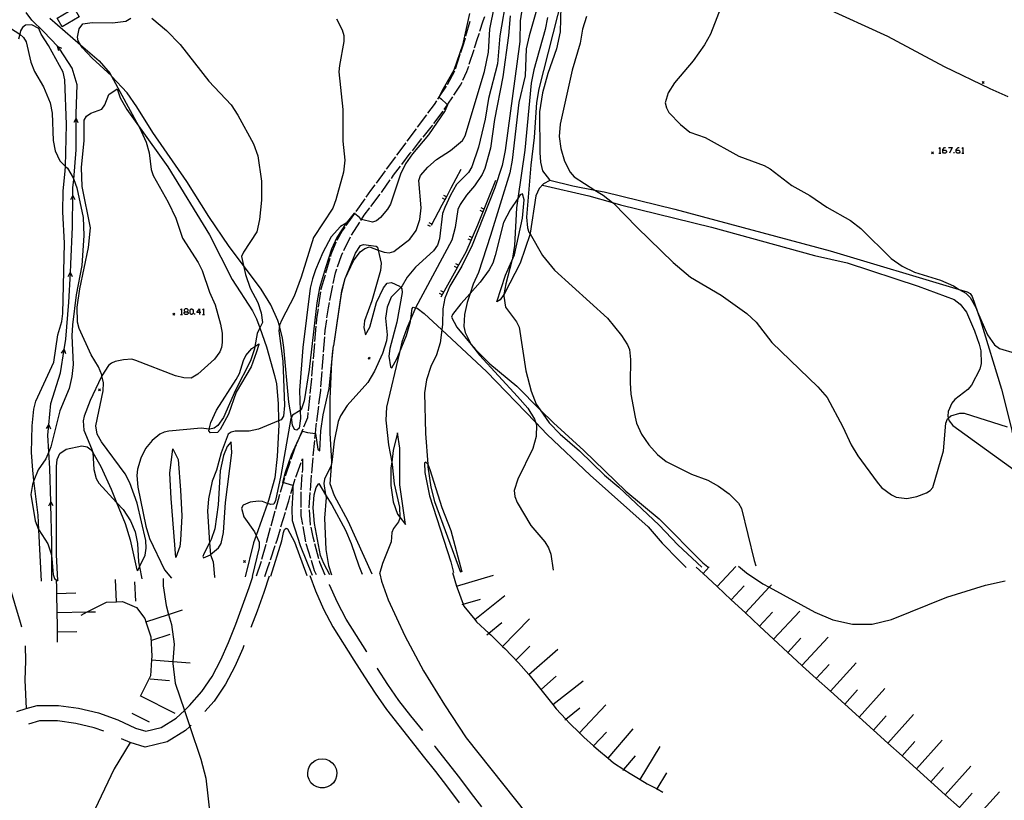
# Model space of a CAD drawing. Units: inches. Extents: x 667293 to 671017, y 4163591 to 4165977.
# Drawn here: x 667558 to 667813, y 4165386 to 4165589 of the extents above; entities that cross this region are included whole.
import ezdxf

# ---------------------------------------------------------------- set-up
doc = ezdxf.new("R2010")
doc.units = ezdxf.units.IN
doc.header["$MEASUREMENT"] = 0
doc.layers.add('Cartografia', color=7, linetype='Continuous')

# ---------------------------------------------------------------- blocks, each defined once
blk = doc.blocks.new('7')
at = {"layer": 'Cartografia', "color": 7, "linetype": 'Continuous'}
blk.add_lwpolyline([(667743.95, 4165446.97), (667745.98, 4165445.29), (667750.25, 4165442.42), (667751.89, 4165441.52), (667763.76, 4165435.05), (667768.42, 4165433.12), (667773.52, 4165431.96), (667778.59, 4165431.99), (667783.58, 4165433.22), (667797.95, 4165439.01), (667807.94, 4165442.06), (667813.11, 4165443.16)], dxfattribs=at)
blk = doc.blocks.new('69')
at = {"layer": 'Cartografia', "color": 7, "linetype": 'Continuous'}
for points in [[(667600.49, 4165512.94), (667600.96, 4165512.94), (667601.24, 4165513.22), (667601.24, 4165513.45), (667600.96, 4165513.73), (667600.49, 4165513.73), (667600.22, 4165513.45), (667600.22, 4165513.22), (667600.49, 4165512.94)], [(667600.49, 4165512.2), (667600.22, 4165512.48), (667600.22, 4165512.71), (667600.49, 4165512.94)]]:
    blk.add_lwpolyline(points, dxfattribs=at)
blk = doc.blocks.new('70')
at = {"layer": 'Cartografia', "color": 7, "linetype": 'Continuous'}
for points in [[(667604.21, 4165512.71), (667603.47, 4165512.71), (667604.21, 4165513.73), (667604.21, 4165512.71)], [(667604.21, 4165512.71), (667604.21, 4165512.2)], [(667604.49, 4165512.71), (667604.21, 4165512.71)]]:
    blk.add_lwpolyline(points, dxfattribs=at)
blk = doc.blocks.new('72')
at = {"layer": 'Cartografia', "color": 7, "linetype": 'Continuous'}
for points in [[(667796.89, 4165554.79), (667796.89, 4165555.02), (667797.35, 4165555.53), (667797.63, 4165555.53)], [(667796.89, 4165554.79), (667797.63, 4165554.79), (667797.86, 4165554.51), (667797.86, 4165554.28), (667797.63, 4165554.04), (667797.12, 4165554.04), (667796.89, 4165554.28), (667796.89, 4165554.79)]]:
    blk.add_lwpolyline(points, dxfattribs=at)
blk = doc.blocks.new('73')
at = {"layer": 'Cartografia', "color": 7, "linetype": 'Continuous'}
for points in [[(667800.37, 4165554.79), (667800.37, 4165555.02), (667800.88, 4165555.53), (667801.12, 4165555.53)], [(667800.37, 4165554.79), (667801.12, 4165554.79), (667801.35, 4165554.51), (667801.35, 4165554.28), (667801.12, 4165554.04), (667800.61, 4165554.04), (667800.37, 4165554.28), (667800.37, 4165554.79)]]:
    blk.add_lwpolyline(points, dxfattribs=at)

msp = doc.modelspace()

# ---------------------------------------------------------------- linework, layer by layer
at = {"layer": 'Cartografia', "color": 7, "linetype": 'Continuous'}
for points in [[(667813.89, 4165568.69), (667809.16, 4165570.73), (667797.36, 4165576.4), (667782.68, 4165584.31), (667765.99, 4165591.91), (667750.7, 4165600.16), (667739.72, 4165605.34), (667739.12, 4165605.6), (667726.59, 4165610.99), (667718.66, 4165614.9), (667718.65, 4165614.9)], [(667683.82, 4165595.09), (667682.04, 4165584.44), (667681.41, 4165577.18), (667679.14, 4165568.18), (667678.23, 4165562.84), (667676.48, 4165555.63), (667674.8, 4165550.47), (667673.96, 4165549.03), (667670.83, 4165545.95), (667669.21, 4165543.2), (667667.75, 4165539.93), (667667.17, 4165538.37), (667666.39, 4165531.87), (667665.84, 4165530.2), (667664.88, 4165528.77), (667660.14, 4165524.47), (667658.02, 4165521.95), (667656.75, 4165519.63), (667656.37, 4165519.25), (667653.83, 4165516.74), (667652.84, 4165514.12), (667652.39, 4165511.25), (667652.87, 4165506.92), (667652.7, 4165505.38), (667651.65, 4165502.14), (667649.57, 4165497.53), (667647.79, 4165494.58), (667642.49, 4165488.63), (667640.77, 4165485.97), (667640.13, 4165484.48), (667639.07, 4165479.4), (667638.57, 4165474.61), (667638.45, 4165473.98), (667638.27, 4165473.13), (667636.58, 4165469.52), (667636.4, 4165468.47), (667636.88, 4165465.49), (667636.98, 4165464.83), (667636.6, 4165459.43), (667636.97, 4165451.35), (667637.59, 4165447.21), (667638.37, 4165444.73)], [(667692.94, 4165596.06), (667689.68, 4165584.49), (667688.89, 4165581.08), (667688.58, 4165574.05), (667687, 4165567.2), (667685.22, 4165552.19), (667684.61, 4165548.96), (667679.62, 4165532.74), (667676.53, 4165523.14), (667675.11, 4165520.08), (667674.31, 4165517.65), (667673.55, 4165515.34), (667672.88, 4165512.26), (667672.75, 4165509.12), (667673.07, 4165507.54), (667674.52, 4165504.62), (667674.62, 4165504.49), (667676.75, 4165501.65), (667686.65, 4165490.97), (667689.27, 4165487.94), (667691.06, 4165485.06), (667691.31, 4165484.29), (667691.51, 4165483.63), (667691.49, 4165480.62), (667690.63, 4165477.46), (667686.7, 4165469.58), (667685.77, 4165466.58), (667685.96, 4165465.04), (667686.51, 4165463.53), (667690.12, 4165457.53), (667693.71, 4165453.29), (667694.64, 4165451.73), (667695.31, 4165450.11), (667695.87, 4165445.94)], [(667698.18, 4165594.57), (667692.17, 4165570.73), (667691.56, 4165567.16), (667690.97, 4165558.1), (667690.1, 4165550.97), (667688.99, 4165537.48), (667689.2, 4165534.73), (667689.6, 4165533.61), (667689.87, 4165533.15), (667693.15, 4165527.54), (667696.23, 4165523.76), (667709.93, 4165511.32), (667713.62, 4165506.79), (667715.18, 4165504.38), (667715.66, 4165503.15), (667715.95, 4165500.53), (667715.84, 4165494.52), (667716.01, 4165491.55), (667717.14, 4165485.6), (667717.48, 4165484.09), (667718.8, 4165481.21), (667720.7, 4165478.43), (667722.94, 4165475.97), (667725.19, 4165474.13), (667731.77, 4165470.88), (667735.96, 4165469.31), (667738.74, 4165467.77), (667741.5, 4165465.72), (667743.93, 4165463.32), (667744.69, 4165461.96), (667747.98, 4165448.47), (667748.43, 4165447.06)], [(667572.95, 4165589.4), (667568.55, 4165586.8), (667567.23, 4165589.04), (667571.63, 4165591.64), (667572.95, 4165589.4)], [(667633.51, 4165444.62), (667630.37, 4165452.23), (667628.32, 4165458.79), (667628.17, 4165461.82), (667628.47, 4165466.17), (667628.42, 4165467.82), (667628.41, 4165467.95), (667626.61, 4165468.43), (667625.84, 4165468.68), (667625.74, 4165468.71), (667626.49, 4165471.34), (667628.01, 4165475.88), (667629.41, 4165478.89), (667630.84, 4165481.98), (667632.19, 4165481.66), (667633.55, 4165481.5), (667634.23, 4165481.38), (667634.24, 4165481.37), (667634.85, 4165477.31), (667635.39, 4165476.9), (667635.66, 4165482.12), (667636.24, 4165486.26), (667637.81, 4165493.06), (667638.52, 4165499.9), (667638.95, 4165504.13), (667638.96, 4165504.14), (667641.05, 4165518.34), (667641.96, 4165521.56), (667641.96, 4165521.57), (667644.07, 4165526.1), (667645.87, 4165528.5), (667647, 4165529.35), (667648.27, 4165529.73), (667650.49, 4165528.93), (667652.07, 4165528.36), (667653.35, 4165528.21), (667654.58, 4165528.59), (667658.74, 4165531.76), (667660.36, 4165534.01), (667661.27, 4165536.89), (667661.67, 4165539.84), (667661.06, 4165546.95), (667661.45, 4165548.25), (667663.38, 4165550.44), (667665.66, 4165552.38), (667669.24, 4165554.72), (667672.4, 4165557.31), (667673.05, 4165558.5), (667678.1, 4165575.21), (667679.07, 4165580.26), (667679.45, 4165586.19), (667680.69, 4165592.17)], [(667687.8, 4165591.68), (667687.28, 4165588.36), (667687.24, 4165583.01), (667683.42, 4165554.74), (667682.66, 4165550.85), (667680.73, 4165545.06), (667674.83, 4165530.16), (667672.2, 4165524.75), (667669.08, 4165519.6), (667667.8, 4165516.49), (667667.28, 4165513.69), (667667.18, 4165509.69), (667667, 4165508.28), (667666.55, 4165504.88), (667665.64, 4165501.79), (667664.18, 4165498.75), (667663.04, 4165495.27), (667662.49, 4165491.89), (667662.79, 4165481.4), (667663.34, 4165473.43), (667663.38, 4165472.73), (667664.16, 4165467.52), (667665.09, 4165463.78), (667671.88, 4165445.44)], [(667697.86, 4165592.03), (667697.66, 4165585.52), (667696.75, 4165581.1), (667694.48, 4165574.69), (667693.13, 4165569.7), (667692.35, 4165564.76), (667692.38, 4165554.19), (667692.6, 4165551.74), (667693.13, 4165549.45), (667694.96, 4165547.17), (667695, 4165547.07), (667695.04, 4165546.92), (667693.33, 4165546.06), (667692.24, 4165544.89), (667691.39, 4165543), (667689.92, 4165533.31), (667689.87, 4165533.15), (667687.33, 4165525.55), (667683.26, 4165517.65), (667683.11, 4165517.44), (667682.13, 4165516.07), (667681.31, 4165515.54), (667683.5, 4165522.45), (667685.14, 4165526.12), (667685.84, 4165527.72), (667687.95, 4165537.17), (667688.35, 4165541.98), (667687.96, 4165543.53), (667687.36, 4165543.21), (667686.73, 4165542.3), (667684.7, 4165539.36), (667682.98, 4165536.09), (667680.82, 4165527.54), (667680.22, 4165525.56), (667679.32, 4165523.81), (667676.93, 4165520.59), (667674.31, 4165517.65), (667671.95, 4165515), (667669.8, 4165512.2), (667669.53, 4165511.52), (667670.87, 4165508.96), (667674.62, 4165504.49), (667675.75, 4165503.14), (667679.46, 4165499.48), (667686.42, 4165493.63), (667692.51, 4165487.54), (667695.92, 4165484.12), (667703.79, 4165477.02), (667714.69, 4165466.48), (667723.32, 4165459.27), (667734.71, 4165447.9), (667735.97, 4165446.79)], [(667739.94, 4165593.37), (667736.69, 4165584.89), (667735.11, 4165582.09), (667732.18, 4165577.98), (667727.31, 4165572.28), (667725.71, 4165569.66), (667724.95, 4165567.06), (667725.22, 4165565.8), (667725.87, 4165564.58), (667728.88, 4165561.45), (667731.33, 4165559.49), (667735.31, 4165558.12), (667744.02, 4165553.23), (667750.57, 4165550.88), (667752.16, 4165549.99), (667757.75, 4165545.7), (667762.42, 4165543.08), (667766.86, 4165540.09), (667772.99, 4165536.56), (667775.62, 4165534.5), (667783.55, 4165526.74), (667786.33, 4165524.73), (667789.55, 4165523.24), (667796.28, 4165521.13), (667799.64, 4165519.69), (667801.19, 4165518.74), (667802.84, 4165517.73), (667803.97, 4165516.62), (667805.43, 4165514.07), (667805.92, 4165512.93), (667808.47, 4165506.92), (667810.31, 4165504.35), (667811.61, 4165503.45), (667815.7, 4165502.18)], [(667551.74, 4165588.59), (667557.55, 4165584.91), (667557.56, 4165584.91), (667558.51, 4165584), (667559.2, 4165582.86), (667560.4, 4165577.64), (667561.42, 4165575.18), (667563.68, 4165571.2), (667565.43, 4165567.08), (667565.99, 4165564.4), (667566.23, 4165557.36), (667566.74, 4165554.68), (667567.92, 4165552.07), (667569.41, 4165550.61), (667569.9, 4165550.12), (667571.38, 4165547.66), (667571.54, 4165547.25), (667572.4, 4165545.04), (667574.04, 4165537.38), (667574.19, 4165532.72), (667573.67, 4165524.9), (667572.19, 4165517.33), (667571.22, 4165509.57), (667571.06, 4165506.74), (667571.4, 4165499.26), (667571.1, 4165496.2), (667570.35, 4165493.09), (667567.98, 4165487.3), (667565.64, 4165477.91), (667565.09, 4165476.63), (667564.31, 4165474.8), (667562.32, 4165471.96), (667561.25, 4165469.2), (667560.84, 4165468.16), (667560.39, 4165465.59), (667561.53, 4165458.71), (667562.46, 4165456.53), (667562.54, 4165456.41), (667564.86, 4165452.83), (667565.74, 4165450.16), (667565.86, 4165448.95), (667566.25, 4165444.82), (667566.58, 4165443.8), (667567.27, 4165443.29), (667567.44, 4165443.25), (667567.55, 4165443.23)], [(667565.85, 4165443.19), (667565.85, 4165443.58), (667565.86, 4165448.95), (667565.86, 4165453.26), (667565.64, 4165462.92), (667565.62, 4165463.66), (667565.33, 4165472.34), (667565.09, 4165476.63), (667564.85, 4165480.94), (667565.1, 4165483.63), (667565.59, 4165489.14), (667568.1, 4165497.07), (667569.07, 4165503.13), (667569.5, 4165505.81), (667570.27, 4165515.39), (667570.68, 4165523.07), (667570.79, 4165525.25), (667571.25, 4165534.96), (667571.34, 4165543.05), (667571.36, 4165545.02), (667571.54, 4165547.25), (667572.16, 4165554.89), (667572.17, 4165563.01), (667572.17, 4165564.23), (667572.41, 4165571.79), (667571.16, 4165576.07), (667567.99, 4165581.03), (667567.4, 4165581.66), (667563.74, 4165585.55), (667560.71, 4165588.55), (667559.21, 4165590.48)], [(667565.35, 4165589), (667573.33, 4165582.15), (667578.14, 4165578.01), (667581.01, 4165574.73), (667581.39, 4165574.03), (667588.32, 4165561.15), (667589.05, 4165559.78), (667590.38, 4165556.88), (667591.13, 4165554.1), (667591.67, 4165549.8), (667592.14, 4165548.3), (667596.04, 4165541.35), (667598.05, 4165537.18), (667599.73, 4165532.04), (667603.83, 4165525.72), (667604.89, 4165523.67), (667606.8, 4165517.99), (667608.25, 4165514.75), (667609.62, 4165509.76), (667610.05, 4165507.35)], [(667642.85, 4165536.31), (667642.18, 4165535.91), (667640.75, 4165535.06), (667638.27, 4165532.38), (667636.12, 4165528.28), (667634.24, 4165523.85), (667633.43, 4165521.48), (667632.89, 4165519.05), (667630.96, 4165503.68), (667630.13, 4165492.5), (667630.27, 4165487.34), (667630.32, 4165485.31), (667629.97, 4165482.81), (667629.4, 4165482.29), (667628.77, 4165482.44), (667628.32, 4165483.54), (667628, 4165485.54), (667627.35, 4165489.52), (667626.02, 4165503.67), (667625.72, 4165506.11), (667624.9, 4165509.26), (667624.52, 4165510.68), (667622.68, 4165514.75), (667620.14, 4165518.83), (667615.58, 4165524.92), (667611.9, 4165529.84), (667606.55, 4165537.64), (667600.91, 4165546.72), (667592.07, 4165559.42), (667587.94, 4165566.08), (667585.38, 4165569.72), (667581.39, 4165574.03), (667581.34, 4165574.08), (667576.33, 4165578.7), (667573.83, 4165581.36), (667573.33, 4165582.15), (667572.69, 4165583.14), (667572.5, 4165584.15), (667572.93, 4165586.24), (667573.9, 4165587.56), (667576.38, 4165587.9), (667581.64, 4165587.79), (667585.05, 4165588.29), (667586.39, 4165589.04)], [(667591.78, 4165589.04), (667595.64, 4165585.81), (667599.12, 4165582.23), (667606.56, 4165572.71), (667612.35, 4165566.6), (667614.13, 4165563.92), (667618.2, 4165556.43), (667619.32, 4165553.36), (667620.25, 4165546.78), (667620.26, 4165541.88), (667619.76, 4165536.82), (667619.02, 4165533.63), (667615.6, 4165528.35), (667615.08, 4165527.3), (667615.58, 4165524.92), (667616.06, 4165522.64), (667617.3, 4165519.06), (667619.27, 4165515.36), (667620.16, 4165512.7), (667620.49, 4165510.2), (667619.83, 4165508.76), (667619.16, 4165507.32), (667618.53, 4165503.97), (667618.41, 4165503.34), (667617.41, 4165500.21), (667613.47, 4165492.59), (667610.37, 4165485.55), (667608.95, 4165483.47), (667607.99, 4165482.74), (667606.89, 4165482.5), (667606.69, 4165482.52), (667604.6, 4165482.75), (667596.22, 4165482.02), (667595.03, 4165481.75), (667593.91, 4165481.25)], [(667674.15, 4165590.29), (667672.37, 4165582.08), (667670.1, 4165575.53), (667667.03, 4165570.12), (667666.64, 4165569.32), (667666.35, 4165568.7), (667666.28, 4165568.56), (667666.89, 4165568.01), (667668.19, 4165566.84), (667668.49, 4165566.55), (667668.5, 4165566.54), (667667.89, 4165565.07), (667663.53, 4165558.81), (667659.38, 4165553.88), (667657.57, 4165551.31), (667656.25, 4165548.57), (667653.66, 4165540.79), (667652.96, 4165539.51), (667651.1, 4165537.4), (667650.09, 4165536.55), (667649.03, 4165536.13), (667646.16, 4165536.84), (667646.12, 4165536.85), (667645.64, 4165537.33), (667644.36, 4165538.43), (667644.27, 4165538.5), (667642.19, 4165535.93), (667642.18, 4165535.91), (667639.77, 4165532.19), (667638.37, 4165529.18), (667636.84, 4165524.35), (667635.3, 4165519.11), (667634.58, 4165515.26), (667632.64, 4165497.99), (667631.35, 4165489.84), (667630.56, 4165487.52), (667630.27, 4165487.34), (667628.3, 4165486.14), (667628, 4165485.54), (667627.84, 4165485.24), (667625.29, 4165470.47), (667623.86, 4165463.99), (667623.41, 4165463.08), (667622.66, 4165462.99)], [(667639.73, 4165588.84), (667641.16, 4165586.05), (667641.58, 4165584.52), (667641.61, 4165582.96), (667640.46, 4165576.75), (667640.31, 4165575.14), (667641.31, 4165565.33), (667641.33, 4165557.16), (667641.85, 4165552.23), (667641.47, 4165549.16), (667639.49, 4165541.91), (667638.78, 4165539.81), (667633.74, 4165532.2), (667630.52, 4165521.91), (667628.74, 4165517.01), (667625.51, 4165510.89)], [(667684.73, 4165589.61), (667684.28, 4165584.56), (667682.83, 4165573.83), (667680.66, 4165562.79), (667679.62, 4165555.35), (667678.14, 4165550.11), (667677.45, 4165548.5), (667675.47, 4165545.54), (667673.36, 4165543.19), (667671.78, 4165540.76), (667671.14, 4165539.46), (667670.44, 4165534.74), (667669.58, 4165531.5), (667660.22, 4165513.95), (667659.98, 4165513.5), (667658.95, 4165511.11), (667657.89, 4165508.68), (667656.66, 4165505.1), (667656.03, 4165502.4), (667652.7, 4165488.18), (667652.48, 4165484.84), (667653.16, 4165478.41), (667654, 4165474), (667654.12, 4165473.35), (667654.63, 4165468.38), (667656, 4165462.27), (667656.11, 4165459.71), (667656.12, 4165459.48), (667655.77, 4165458.53), (667654.43, 4165456.78), (667654.04, 4165455.71), (667653.85, 4165453.3), (667651.58, 4165447.69), (667650.8, 4165444.99)], [(667676.89, 4165585.67), (667677.74, 4165588.32), (667678.16, 4165589.46)], [(667694.38, 4165589.21), (667693.77, 4165586.07), (667690.84, 4165575.67), (667690.14, 4165572.19), (667688.51, 4165554.85), (667686.73, 4165542.3), (667686.39, 4165539.91), (667685.88, 4165530.11), (667685.32, 4165526.84), (667685.14, 4165526.12), (667683.56, 4165520.15), (667683.11, 4165517.44), (667683.04, 4165517.02), (667683.51, 4165514.13), (667686.39, 4165510.36), (667687.07, 4165508.98), (667688.82, 4165497.64), (667690.15, 4165492.36), (667691.5, 4165488.99), (667692.51, 4165487.54), (667694.84, 4165484.17), (667697.71, 4165481.25), (667702.72, 4165476.91), (667709.16, 4165470.57), (667712.93, 4165467.44), (667723.37, 4165457.59), (667728.22, 4165452.49), (667734.46, 4165446.76)], [(667704.51, 4165589.46), (667703.45, 4165586.17), (667702.91, 4165582.58), (667700.81, 4165575.56), (667697.7, 4165561.59), (667697.43, 4165558.38), (667697.82, 4165555.23), (667698.84, 4165552.01), (667700.3, 4165549.11), (667701.28, 4165547.87), (667706.65, 4165544.49), (667708.81, 4165543.12), (667711.24, 4165541.26), (667711.51, 4165541.05), (667717.62, 4165534.77), (667727.01, 4165525.74), (667731.46, 4165521.92), (667739.4, 4165517.27), (667746.1, 4165512.5), (667748.53, 4165510.27), (667752.57, 4165504.99), (667764.53, 4165493.52), (667766.94, 4165490.71), (667771, 4165483.11), (667773.13, 4165478.44), (667774.84, 4165475.57), (667779.9, 4165468.74), (667781.04, 4165467.43), (667783.58, 4165465.51), (667784.81, 4165464.9), (667787.56, 4165464.5), (667790.2, 4165465.07), (667792.64, 4165466.01), (667793.62, 4165466.59), (667794.31, 4165467.4), (667797.05, 4165476.89), (667797.71, 4165484.09), (667798.15, 4165485.16), (667798.33, 4165485.32), (667799.01, 4165485.94), (667801.34, 4165486.63), (667802.49, 4165486.64), (667813.6, 4165483.14)], [(667563.21, 4165443.13), (667562.54, 4165456.41), (667562.34, 4165460.25), (667561.25, 4165469.2), (667560.92, 4165471.85), (667560.62, 4165476.5), (667560.77, 4165483.41), (667561.22, 4165487.72), (667561.72, 4165489.81), (667566.37, 4165499.89), (667567.45, 4165506.94), (667568.43, 4165510.45), (667568.74, 4165512.49), (667569.18, 4165530.74), (667568.77, 4165538.82), (667568.85, 4165544.2), (667569.37, 4165549.44), (667569.41, 4165550.61), (667569.7, 4165561.48), (667569.25, 4165573.06), (667568.86, 4165575.03), (667565.02, 4165581.94), (667563.11, 4165584.85), (667562.5, 4165586.32), (667560.69, 4165587.31), (667559.06, 4165587.18), (667558.25, 4165586.65), (667557.74, 4165585.72), (667557.56, 4165584.91), (667557.25, 4165583.62)], [(667674.28, 4165588.21), (667673.18, 4165584.36)], [(667673.05, 4165583.88), (667672.63, 4165582.41), (667671.86, 4165580.06)], [(667675.51, 4165581.38), (667676.38, 4165584.05), (667676.74, 4165585.19)], [(667567.67, 4165580.61), (667567.35, 4165581.68), (667567.4, 4165581.66), (667568.4, 4165581.29)], [(667674.12, 4165577.1), (667675.36, 4165580.91)], [(667671.71, 4165579.58), (667670.47, 4165575.78)], [(667672.45, 4165572.94), (667673.52, 4165575.23), (667673.97, 4165576.63)], [(667670.31, 4165575.31), (667670.3, 4165575.26), (667668.4, 4165571.8)], [(667567.44, 4165443.22), (667567.44, 4165443.25), (667567.07, 4165449.93), (667567.09, 4165472.8), (667567.23, 4165474.64), (667567.98, 4165476.18), (667569.56, 4165477.3), (667573.62, 4165478.16), (667575, 4165477.96), (667576.04, 4165477.19), (667576.49, 4165476.44), (667578.58, 4165472.87), (667581.28, 4165466.98), (667582.68, 4165463.51), (667584.87, 4165458.07), (667586.18, 4165453.83), (667587.89, 4165446.05), (667588.19, 4165445.87), (667588.63, 4165446.81), (667590.07, 4165449.87), (667590.38, 4165451.69), (667590.26, 4165453.69), (667588.01, 4165463.36), (667586.13, 4165468.59), (667584.87, 4165470.92), (667578.75, 4165479.25), (667577.6, 4165481.23), (667577.28, 4165483.35), (667579.19, 4165492.42), (667579.25, 4165494.51), (667578.88, 4165496.33), (667578.81, 4165496.63), (667577.97, 4165498.64), (667576.07, 4165501.77), (667573, 4165508.64), (667572.57, 4165510.24), (667572.49, 4165514.14), (667573.14, 4165518.92), (667575.41, 4165529.57), (667575.88, 4165534.71), (667573.72, 4165545.4), (667573.55, 4165550.29), (667574.28, 4165557.34), (667574.3, 4165562.57), (667574.89, 4165563.65), (667576.03, 4165564.39), (667578.81, 4165565.42), (667579.58, 4165566.56), (667580.63, 4165569.23), (667582.86, 4165570.69), (667583.58, 4165568.43), (667585.31, 4165565.34), (667588.32, 4165561.15), (667595.94, 4165550.51), (667606.79, 4165532.92), (667612.68, 4165521.3), (667617.91, 4165513.14), (667618.97, 4165511.14), (667619.83, 4165508.76), (667621.58, 4165503.85), (667623.61, 4165496.45), (667624.12, 4165494.24), (667624.57, 4165489.16), (667624.68, 4165484.7), (667624.7, 4165483.61), (667624.35, 4165475.45), (667623.69, 4165469.9), (667622.1, 4165464.01), (667621.84, 4165463.27), (667618.88, 4165454.92), (667618.2, 4165453.02), (667615.98, 4165444.25)], [(667668.14, 4165571.37), (667666.35, 4165568.7), (667665.91, 4165568.05)], [(667670.15, 4165569.08), (667671.88, 4165571.71), (667672.24, 4165572.48)], [(667807.64, 4165572.6), (667807.39, 4165572.35), (667807.14, 4165572.1)], [(667807.14, 4165572.6), (667807.39, 4165572.35), (667807.64, 4165572.1)], [(667667.61, 4165565.37), (667668.49, 4165566.55), (667668.6, 4165566.71), (667669.88, 4165568.66)], [(667665.63, 4165567.63), (667664.98, 4165566.66), (667663.3, 4165564.38)], [(667571.65, 4165562.04), (667572.16, 4165563.03), (667572.17, 4165563.01), (667572.65, 4165562.03)], [(667663, 4165563.98), (667660.63, 4165560.76)], [(667664.94, 4165561.74), (667667.31, 4165564.96)], [(667660.33, 4165560.36), (667657.96, 4165557.14)], [(667662.16, 4165558.21), (667664.22, 4165560.76), (667664.65, 4165561.34)], [(667659.36, 4165554.69), (667660.95, 4165556.71), (667661.84, 4165557.82)], [(667657.66, 4165556.74), (667655.29, 4165553.52)], [(667795.86, 4165555.25), (667796.1, 4165555.53), (667796.1, 4165554.04)], [(667798.37, 4165555.53), (667799.35, 4165555.53), (667798.61, 4165554.04)], [(667801.86, 4165555.25), (667802.09, 4165555.53), (667802.09, 4165554.04)], [(667654.99, 4165553.12), (667652.61, 4165549.9)], [(667656.62, 4165551.12), (667658.83, 4165554.02), (667659.05, 4165554.3)], [(667794.5, 4165554.35), (667794.25, 4165554.1), (667794, 4165553.85)], [(667794, 4165554.35), (667794.25, 4165554.1), (667794.5, 4165553.85)], [(667795.86, 4165554.04), (667796.1, 4165554.04), (667796.38, 4165554.04)], [(667799.86, 4165554.04), (667799.86, 4165554.28)], [(667801.86, 4165554.04), (667802.09, 4165554.04), (667802.37, 4165554.04)], [(667653.92, 4165547.51), (667654.51, 4165548.35), (667656.31, 4165550.72)], [(667652.32, 4165549.49), (667649.94, 4165546.28)], [(667671.9, 4165549.82), (667669.38, 4165544.94), (667668.18, 4165542.73), (667667, 4165540.56), (667664.23, 4165535.3)], [(667649.65, 4165545.87), (667648.51, 4165544.33), (667647.31, 4165542.63)], [(667651.32, 4165543.84), (667651.53, 4165544.11), (667653.63, 4165547.11)], [(667680.9, 4165547), (667676.25, 4165535.39), (667673.19, 4165528.4), (667671.32, 4165525.01), (667670.63, 4165523.76), (667666.75, 4165516.76)], [(667693.08, 4165545.79), (667705.13, 4165542.99), (667711.24, 4165541.26), (667713.32, 4165540.67), (667736.95, 4165534.9), (667763.61, 4165527.52), (667772.15, 4165525.59), (667790.56, 4165519.6), (667799.82, 4165516.13), (667801.39, 4165514.88), (667803.02, 4165512.85), (667805.14, 4165508), (667806.33, 4165504.58), (667806.78, 4165502.81), (667806.82, 4165499.56), (667806.53, 4165498.06), (667804.35, 4165493.9), (667803.41, 4165492.8), (667800.05, 4165490.17), (667799.21, 4165489.22), (667798.27, 4165487.06), (667798.17, 4165485.88), (667798.33, 4165485.32), (667798.52, 4165484.64), (667799.47, 4165483.48), (667818.49, 4165469.7)], [(667694.99, 4165547.07), (667695, 4165547.07), (667700.96, 4165545.56), (667706.65, 4165544.49), (667709.06, 4165544.03), (667727.39, 4165539.54), (667767.73, 4165528.74), (667801.19, 4165518.74), (667803.21, 4165518.14), (667803.99, 4165517.68), (667804.51, 4165516.92), (667805.92, 4165512.93), (667806.71, 4165510.67), (667812.14, 4165492.89), (667814.69, 4165482.64), (667814.84, 4165482.04), (667815.45, 4165480.03), (667817.32, 4165476.17), (667819.79, 4165472.77), (667828.57, 4165464.1), (667838.01, 4165455.32), (667842.94, 4165451.15), (667844.72, 4165449.1)], [(667570.82, 4165542.08), (667571.33, 4165543.07), (667571.34, 4165543.05), (667571.82, 4165542.07)], [(667648.61, 4165540.25), (667651.02, 4165543.44)], [(667668.18, 4165542.73), (667668.18, 4165542.73), (667667.52, 4165543.08)], [(667647.02, 4165542.22), (667644.71, 4165538.95)], [(667667.82, 4165542.07), (667667.16, 4165542.42)], [(667644.43, 4165538.54), (667644.36, 4165538.43), (667642.12, 4165535.27)], [(667645.99, 4165536.59), (667646.16, 4165536.84), (667646.87, 4165537.94), (667648.31, 4165539.85)], [(667677.64, 4165538.87), (667676.94, 4165539.15)], [(667677.92, 4165539.57), (667677.22, 4165539.84)], [(667641.83, 4165534.86), (667641.19, 4165533.95), (667639.8, 4165531.43)], [(667643.54, 4165532.82), (667645.72, 4165536.17)], [(667664.07, 4165535), (667663.4, 4165535.35)], [(667664.42, 4165535.67), (667663.75, 4165536.01)], [(667641.57, 4165528.78), (667643.3, 4165532.38)], [(667674.84, 4165532.18), (667674.15, 4165532.48)], [(667648.98, 4165444.95), (667642.73, 4165458.69), (667639.2, 4165465.27), (667638.09, 4165468.3), (667638.45, 4165473.98), (667638.45, 4165474.11), (667638.05, 4165481.45), (667638.03, 4165490.4), (667638.52, 4165499.9), (667638.62, 4165501.97), (667638.95, 4165504.13), (667638.96, 4165504.14), (667641, 4165517.55), (667641.96, 4165521.56), (667642, 4165521.74), (667644.62, 4165528.17), (667645.94, 4165530.11), (667646.72, 4165530.38), (667650.01, 4165529.98), (667650.32, 4165529.67), (667650.49, 4165528.93), (667651.24, 4165525.5), (667651.07, 4165523.64), (667648.87, 4165515.77), (667646.95, 4165510.62), (667646.74, 4165508.85), (667647.24, 4165506.97), (667648.31, 4165508.96), (667650.09, 4165515.3), (667651.86, 4165519.1), (667652.86, 4165520.35), (667653.95, 4165520.55), (667656.05, 4165519.6), (667656.37, 4165519.25), (667656.65, 4165518.92), (667656.74, 4165517.96), (667655.33, 4165510.28), (667653.49, 4165503.46), (667653.22, 4165501.47), (667653.66, 4165498.67), (667654.06, 4165498.45), (667655.32, 4165500.72), (667656.03, 4165502.4), (667657.87, 4165506.77), (667658.84, 4165510.38), (667658.95, 4165511.11), (667659.32, 4165513.76), (667659.54, 4165514.16), (667660.22, 4165513.95), (667660.57, 4165513.84), (667662.44, 4165512.53), (667667, 4165508.28), (667678.59, 4165497.47), (667691.31, 4165484.29), (667694.31, 4165481.17), (667705.51, 4165470.58), (667720.52, 4165457.22), (667724.12, 4165452.97), (667728.53, 4165448.44), (667730.4, 4165446.68)], [(667639.56, 4165530.99), (667639.52, 4165530.91), (667638.26, 4165527.76), (667638.11, 4165527.26)], [(667674.53, 4165531.49), (667673.85, 4165531.79)], [(667639.96, 4165524.58), (667640.96, 4165527.51), (667641.35, 4165528.33)], [(667637.97, 4165526.78), (667636.87, 4165522.94)], [(667670.95, 4165524.35), (667670.3, 4165524.71)], [(667671.32, 4165525.01), (667671.32, 4165525.01), (667670.66, 4165525.37)], [(667570.12, 4165522.11), (667570.67, 4165523.08), (667570.68, 4165523.07), (667571.12, 4165522.06)], [(667636.73, 4165522.46), (667635.67, 4165518.78), (667635.64, 4165518.61)], [(667638.85, 4165520.23), (667639.43, 4165523.03), (667639.8, 4165524.11)], [(667637.95, 4165515.82), (667638.75, 4165519.74)], [(667635.57, 4165518.11), (667634.97, 4165514.16)], [(667667.07, 4165517.35), (667666.42, 4165517.71)], [(667667.44, 4165518.01), (667666.78, 4165518.37)], [(667637.22, 4165511.38), (667637.58, 4165513.99), (667637.85, 4165515.33)], [(667597.78, 4165512.54), (667597.53, 4165512.29), (667597.28, 4165512.04)], [(667597.28, 4165512.54), (667597.53, 4165512.29), (667597.78, 4165512.04)], [(667599.24, 4165513.45), (667599.47, 4165513.73), (667599.47, 4165512.2)], [(667599.24, 4165512.2), (667599.47, 4165512.2), (667599.75, 4165512.2)], [(667600.96, 4165512.94), (667601.24, 4165512.71), (667601.24, 4165512.48), (667600.96, 4165512.2), (667600.49, 4165512.2)], [(667601.98, 4165512.2), (667601.75, 4165512.48), (667601.75, 4165513.45), (667601.98, 4165513.73), (667602.21, 4165513.73), (667602.49, 4165513.45), (667602.49, 4165512.48), (667602.21, 4165512.2), (667601.98, 4165512.2)], [(667602.96, 4165512.2), (667602.96, 4165512.48)], [(667604.96, 4165513.45), (667605.24, 4165513.73), (667605.24, 4165512.2)], [(667604.96, 4165512.2), (667605.24, 4165512.2), (667605.47, 4165512.2)], [(667634.9, 4165513.66), (667634.54, 4165511.22), (667634.4, 4165509.7)], [(667625.51, 4165510.89), (667624.93, 4165509.49), (667624.9, 4165509.26), (667624.7, 4165508.02), (667625.79, 4165500.13), (667626.25, 4165488.66), (667625.96, 4165485.88), (667625.33, 4165484.97), (667624.68, 4165484.7), (667619.49, 4165482.54), (667617.04, 4165481.98), (667613.4, 4165481.95), (667612.38, 4165481.77), (667611.64, 4165481.23), (667609.81, 4165476.34), (667608.59, 4165471.87), (667607.46, 4165469.03), (667606.46, 4165464.49), (667606.23, 4165461.3), (667606.78, 4165453.05), (667606.98, 4165450), (667606.99, 4165449.98), (667607.68, 4165448.15), (667608.03, 4165444.24), (667608.11, 4165444.08)], [(667636.68, 4165506.92), (667636.77, 4165508.05), (667637.15, 4165510.89)], [(667610.05, 4165507.35), (667610.08, 4165504.94), (667609.85, 4165503.71), (667609.4, 4165502.54), (667608.02, 4165500.66), (667603.73, 4165496.8), (667601.97, 4165495.77), (667600.08, 4165495.78), (667597.94, 4165496.33), (667587.69, 4165500.34), (667586.63, 4165500.65), (667584.44, 4165500.47), (667582.3, 4165500.05), (667581.39, 4165499.66), (667580.59, 4165498.98), (667578.88, 4165496.33), (667578.68, 4165496.03), (667575.84, 4165489.98), (667574.24, 4165485.91), (667573.96, 4165484.71), (667574.2, 4165482.22), (667576.15, 4165477.46), (667576.48, 4165476.46), (667576.49, 4165476.44), (667576.75, 4165472.09), (667577.36, 4165469.7), (667578.08, 4165468.51), (667582.68, 4165463.51), (667584.34, 4165461.7), (667586.25, 4165458.72), (667587.49, 4165455.9), (667588.05, 4165452.9), (667588.39, 4165448.13), (667588.63, 4165446.81), (667589.2, 4165443.68)], [(667634.36, 4165509.2), (667634.02, 4165505.21)], [(667619.57, 4165504.43), (667618.83, 4165502.28), (667617.57, 4165498.68), (667613.7, 4165492.1), (667611.69, 4165486.43), (667609.52, 4165482.42), (667608.84, 4165481.65), (667607.06, 4165481.56), (667606.56, 4165482.06), (667606.69, 4165482.52), (667607.14, 4165484.27), (667608.61, 4165487.45), (667613.67, 4165495.35), (667614.53, 4165496.95), (667615.61, 4165500.33), (667616.16, 4165501.63), (667617.73, 4165503.43), (667618.53, 4165503.97), (667619.56, 4165504.67), (667619.57, 4165504.43)], [(667633.97, 4165504.72), (667633.63, 4165500.73)], [(667636.34, 4165502.43), (667636.64, 4165506.42)], [(667568.41, 4165502.25), (667569.06, 4165503.16), (667569.07, 4165503.13), (667569.4, 4165502.09)], [(667636.01, 4165497.94), (667636.31, 4165501.93)], [(667633.59, 4165500.23), (667633.24, 4165496.25)], [(667648.42, 4165501.12), (667648.17, 4165500.87), (667647.92, 4165500.62)], [(667647.92, 4165501.12), (667648.17, 4165500.87), (667648.42, 4165500.62)], [(667635.67, 4165493.45), (667635.97, 4165497.44)], [(667633.2, 4165495.75), (667633.19, 4165495.59), (667632.8, 4165491.77)], [(667578.49, 4165492.98), (667578.24, 4165492.73), (667577.99, 4165492.48)], [(667577.99, 4165492.98), (667578.24, 4165492.73), (667578.49, 4165492.48)], [(667635.15, 4165488.99), (667635.61, 4165492.56), (667635.64, 4165492.96)], [(667632.75, 4165491.27), (667632.34, 4165487.29)], [(667632.29, 4165486.79), (667632.16, 4165485.48), (667631.13, 4165483.01)], [(667634.57, 4165484.52), (667635.08, 4165488.49)], [(667634.1, 4165480.05), (667634.24, 4165481.37), (667634.44, 4165483.46), (667634.51, 4165484.03)], [(667564.5, 4165482.69), (667565.09, 4165483.64), (667565.1, 4165483.63), (667565.5, 4165482.6)], [(667593.91, 4165481.25), (667591.88, 4165479.61), (667590.13, 4165477.5), (667588.94, 4165475.01), (667588.12, 4165472.1), (667587.91, 4165470.53), (667588.16, 4165467.44), (667590.26, 4165457.41), (667591.23, 4165454.16), (667595.08, 4165446.03), (667596.95, 4165443.85)], [(667630.93, 4165482.55), (667629.41, 4165478.89), (667629.39, 4165478.85)], [(667656.11, 4165459.71), (667657.58, 4165457.77), (667656.15, 4165468.06), (667656.08, 4165477.6), (667655.5, 4165481.52), (667654.42, 4165477), (667654, 4165474), (667653.79, 4165472.53), (667653.82, 4165467.9), (667654.42, 4165463.71), (667655.51, 4165460.5), (667656.11, 4165459.71)], [(667606.99, 4165449.98), (667607, 4165449.99), (667609.1, 4165451.78), (667609.81, 4165452.91), (667610.39, 4165455.71), (667610.87, 4165463.54), (667612.56, 4165476.4), (667612.41, 4165479.23), (667611.36, 4165478), (667610.38, 4165475.66), (667609.51, 4165471.75), (667608.99, 4165462.91), (667608.18, 4165456.72), (667607.23, 4165453.89), (667606.78, 4165453.05), (667605.27, 4165450.23), (667604.99, 4165449.48), (667605.24, 4165449.18), (667606.99, 4165449.98)], [(667633.67, 4165475.57), (667634.06, 4165479.55)], [(667597.26, 4165477.38), (667598.62, 4165474.64), (667599.28, 4165466.69), (667599.55, 4165460.02), (667599.28, 4165453.74), (667599.08, 4165452.1), (667598, 4165449.27), (667596.81, 4165464.56), (667596.49, 4165471.08), (667597.26, 4165477.38)], [(667629.2, 4165478.39), (667628.89, 4165477.64), (667627.86, 4165474.63)], [(667627.7, 4165474.15), (667626.4, 4165470.37)], [(667629.16, 4165470.11), (667630.51, 4165473.87)], [(667630.68, 4165474.34), (667630.84, 4165474.78), (667630.84, 4165472.17), (667630.77, 4165471.24)], [(667633.29, 4165471.08), (667633.54, 4165474.17), (667633.62, 4165475.07)], [(667672.3, 4165445.44), (667669.42, 4165456.2), (667667.13, 4165462.14), (667664, 4165471.99), (667663.43, 4165473.31), (667663.34, 4165473.43), (667662.88, 4165473.97), (667662.5, 4165473.79), (667662.62, 4165471.26), (667663.83, 4165465.26), (667669.34, 4165448.16), (667669.99, 4165445.4)], [(667626.24, 4165469.89), (667625.84, 4165468.68), (667625.76, 4165468.47), (667625.09, 4165466.07)], [(667627.84, 4165465.81), (667628.42, 4165467.82), (667628.69, 4165468.78), (667628.99, 4165469.64)], [(667630.73, 4165470.74), (667630.44, 4165466.75)], [(667632.94, 4165466.6), (667633.25, 4165470.59)], [(667630.43, 4165466.25), (667630.44, 4165462.25)], [(667632.61, 4165462.11), (667632.6, 4165462.24), (667632.9, 4165466.1)], [(667637.99, 4165444.72), (667636.4, 4165447.66), (667635.51, 4165449.75), (667633.96, 4165458.1), (667633.67, 4165462.12), (667633.91, 4165465.5), (667634.46, 4165467.43), (667635.12, 4165468.39), (667636.88, 4165465.49), (667638.47, 4165462.86), (667642.04, 4165456.32), (667643.53, 4165452.9), (667645.47, 4165447.09), (667646.38, 4165444.9)], [(667565.14, 4165462.66), (667565.61, 4165463.67), (667565.62, 4165463.66), (667566.14, 4165462.69)], [(667622.66, 4165462.99), (667621.84, 4165463.27), (667620.54, 4165463.72), (667619.45, 4165463.89), (667617.33, 4165463.61), (667615.45, 4165462.85), (667615.09, 4165462.05), (667615.7, 4165459.75), (667618.44, 4165455.89), (667618.88, 4165454.92), (667619.62, 4165453.24), (667619.6, 4165451.8), (667617.81, 4165444.29)], [(667624.95, 4165465.59), (667623.88, 4165461.73)], [(667626.57, 4165461.49), (667627.3, 4165463.93), (667627.7, 4165465.33)], [(667623.74, 4165461.25), (667622.67, 4165457.4)], [(667625.29, 4165457.18), (667626.43, 4165461.01)], [(667630.45, 4165461.75), (667630.46, 4165460.08), (667630.86, 4165457.78)], [(667632.99, 4165457.63), (667632.97, 4165457.73), (667632.65, 4165461.61)], [(667622.53, 4165456.92), (667621.46, 4165453.06)], [(667622.67, 4165444.39), (667625.52, 4165453.54), (667625.93, 4165455.72), (667626.23, 4165456.47), (667626.67, 4165456.86), (667627.03, 4165456.72), (667628.76, 4165453.27), (667631.98, 4165444.59)], [(667623.98, 4165452.87), (667624.29, 4165453.78), (667625.15, 4165456.7)], [(667630.95, 4165457.29), (667631.65, 4165453.35)], [(667633.98, 4165453.24), (667633.66, 4165454.49), (667633.09, 4165457.14)], [(667621.33, 4165452.58), (667620.25, 4165448.73)], [(667622.55, 4165448.61), (667623.82, 4165452.4)], [(667631.76, 4165452.87), (667632.94, 4165449.04)], [(667635.14, 4165448.89), (667634.11, 4165452.76)], [(667616.12, 4165448.46), (667615.87, 4165448.21), (667615.62, 4165447.96)], [(667615.62, 4165448.46), (667615.87, 4165448.21), (667616.12, 4165447.96)], [(667620.12, 4165448.25), (667620.04, 4165447.96), (667618.88, 4165444.44)], [(667621.08, 4165444.36), (667621.72, 4165446.12), (667622.39, 4165448.13)], [(667633.09, 4165448.57), (667633.93, 4165445.86), (667634.4, 4165444.8)], [(667636.72, 4165444.69), (667635.39, 4165447.97), (667635.27, 4165448.41)], [(667732.97, 4165446.73), (667734.73, 4165445.09), (667738.39, 4165441.69), (667742.05, 4165438.28), (667745.71, 4165434.88), (667749.37, 4165431.47), (667753.03, 4165428.06), (667756.69, 4165424.66), (667760.35, 4165421.25), (667760.49, 4165421.12), (667764.06, 4165417.9), (667767.77, 4165414.56), (667771.48, 4165411.21), (667775.2, 4165407.86), (667778.91, 4165404.52), (667782.63, 4165401.16), (667786.34, 4165397.82), (667790.06, 4165394.47), (667793.77, 4165391.12), (667797.49, 4165387.77), (667801.2, 4165384.42)], [(667734.72, 4165445.09), (667734.73, 4165445.09), (667736.32, 4165446.8)], [(667738.38, 4165441.69), (667738.39, 4165441.69), (667743.28, 4165446.95)], [(667554.63, 4165442.96), (667554.77, 4165442.38), (667556.18, 4165437.39), (667557.71, 4165432.51), (667558.01, 4165431.27)], [(667556.76, 4165409.35), (667559.22, 4165410.08), (667562.1, 4165410.93), (667567.6, 4165410.89), (667572.81, 4165410.18), (667578, 4165408.98), (667582.98, 4165407.15), (667587.58, 4165405.01), (667590.23, 4165404.22), (667594.26, 4165405.18), (667598.13, 4165407.59), (667600.24, 4165409.58), (667601.59, 4165410.86), (667604.78, 4165414.48), (667607.46, 4165418.43), (667609.71, 4165422.75), (667611.71, 4165427.24), (667613.56, 4165431.96), (667615.36, 4165436.71), (667617.03, 4165441.46), (667617.96, 4165444.3)], [(667567.02, 4165443.22), (667567.05, 4165441.73), (667567.1, 4165439.96), (667567.21, 4165434.96), (667567.29, 4165431.64), (667567.22, 4165427.28)], [(667582.65, 4165437.76), (667582.65, 4165437.76), (667582.4, 4165443.54)], [(667587.64, 4165437.97), (667587.43, 4165442.96)], [(667594.71, 4165443.8), (667594.74, 4165441.88), (667595.54, 4165436.78), (667596.17, 4165434.5), (667596.89, 4165431.85), (667597.58, 4165426.76), (667597.29, 4165422.33), (667597.25, 4165421.75), (667597.82, 4165416.67), (667600.24, 4165409.58), (667601.66, 4165405.43), (667604.53, 4165397.02), (667605.82, 4165392.03), (667608.66, 4165366.82)], [(667622.2, 4165444.39), (667620.81, 4165440.17), (667619.1, 4165435.34), (667617.48, 4165431.08)], [(667632.76, 4165444.61), (667634.21, 4165440.63), (667636.35, 4165435.85), (667638.78, 4165431.3), (667644.18, 4165422.67), (667646.93, 4165418.33), (667649.7, 4165414.11), (667652.66, 4165409.84), (667655.82, 4165405.75), (667659.05, 4165401.77), (667662.15, 4165397.75), (667665.37, 4165393.78), (667668.45, 4165389.73), (667671.5, 4165385.63)], [(667650.9, 4165444.99), (667651.34, 4165443.09), (667653.11, 4165438.27), (667657.43, 4165428.95), (667662.24, 4165419.86), (667667.71, 4165411.05), (667673.31, 4165402.54), (667695.53, 4165374.56)], [(667669.81, 4165445.4), (667670.85, 4165441.83), (667670.98, 4165441.39), (667672.57, 4165437.12), (667672.75, 4165436.62), (667675.54, 4165433.14), (667675.98, 4165432.59), (667679.19, 4165429.66), (667679.7, 4165429.2), (667682.75, 4165426.22), (667683.35, 4165425.63), (667686.88, 4165421.95), (667689.57, 4165418.91), (667690.29, 4165418.09), (667695.82, 4165411.12), (667696.68, 4165410.03), (667699.12, 4165407.35), (667700.09, 4165406.29), (667702.66, 4165403.83), (667703.81, 4165402.72), (667706.37, 4165400.47), (667707.65, 4165399.33), (667710.16, 4165397.22), (667711.55, 4165396.05), (667714.23, 4165394.31), (667715.88, 4165393.24), (667718.47, 4165391.69), (667720.28, 4165390.61), (667722.84, 4165389.26), (667724.34, 4165388.46)], [(667670.85, 4165441.83), (667670.85, 4165441.83), (667680.44, 4165444.64)], [(667647.58, 4165424.76), (667647.56, 4165424.8), (667642.24, 4165433.3), (667639.93, 4165437.61), (667637.91, 4165442.13), (667637.87, 4165442.21)], [(667742.04, 4165438.28), (667742.05, 4165438.28), (667745.44, 4165441.94)], [(667745.7, 4165434.87), (667745.71, 4165434.88), (667751.89, 4165441.52), (667752.51, 4165442.19)], [(667567.08, 4165439.96), (667567.1, 4165439.96), (667572.08, 4165440.06)], [(667573.45, 4165434.32), (667575.08, 4165435.14), (667580.05, 4165437.65), (667582.65, 4165437.76), (667584.24, 4165437.83), (667587.83, 4165436.29), (667589.96, 4165433.48), (667590.28, 4165432.54), (667591.55, 4165428.72), (667591.82, 4165423.64), (667591.76, 4165422.76), (667591.43, 4165418.58), (667588.85, 4165413.38), (667588.77, 4165413.23)], [(667672.25, 4165437.03), (667672.57, 4165437.12), (667677.05, 4165438.43)], [(667675.53, 4165433.14), (667675.54, 4165433.14), (667683.33, 4165439.39)], [(667590.27, 4165432.54), (667590.28, 4165432.54), (667596.17, 4165434.5), (667599.75, 4165435.7)], [(667753.02, 4165428.06), (667753.03, 4165428.06), (667759.83, 4165435.38)], [(667567.21, 4165434.96), (667567.21, 4165434.96), (667575.08, 4165435.14), (667577.2, 4165435.19)], [(667682.74, 4165426.22), (667682.75, 4165426.22), (667689.73, 4165433.36)], [(667749.36, 4165431.46), (667749.37, 4165431.47), (667752.76, 4165435.12)], [(667678.65, 4165429.23), (667679.19, 4165429.66), (667682.55, 4165432.36)], [(667567.32, 4165429.96), (667572.32, 4165430.08)], [(667591.85, 4165427.79), (667596.59, 4165429.38)], [(667756.68, 4165424.65), (667756.69, 4165424.66), (667760.08, 4165428.31)], [(667760.34, 4165421.25), (667760.35, 4165421.25), (667767.15, 4165428.57)], [(667558.95, 4165426.38), (667559.03, 4165422.45), (667558.88, 4165417.44), (667559.22, 4165410.08), (667559.22, 4165410.07)], [(667615.67, 4165426.42), (667615.39, 4165425.7), (667613.31, 4165421.01), (667610.89, 4165416.38), (667607.94, 4165412.04), (667605.55, 4165409.31)], [(667686.31, 4165422.72), (667689.81, 4165426.29)], [(667689.56, 4165418.91), (667689.57, 4165418.91), (667697.05, 4165425.53)], [(667591.75, 4165422.76), (667591.76, 4165422.76), (667597.29, 4165422.33), (667601.72, 4165421.99)], [(667662.04, 4165404.41), (667658.95, 4165408.23), (667655.88, 4165412.2), (667653.01, 4165416.34), (667650.29, 4165420.49), (667650.25, 4165420.54)], [(667764, 4165417.84), (667764.06, 4165417.9), (667767.4, 4165421.5)], [(667767.76, 4165414.55), (667767.77, 4165414.56), (667774.45, 4165421.97)], [(667591.36, 4165417.77), (667596.35, 4165417.39)], [(667692.87, 4165415.16), (667696.61, 4165418.47)], [(667695.81, 4165411.11), (667695.82, 4165411.12), (667703.64, 4165417.32)], [(667771.47, 4165411.2), (667771.48, 4165411.21), (667774.82, 4165414.91)], [(667775.19, 4165407.86), (667775.2, 4165407.86), (667781.88, 4165415.28)], [(667588.84, 4165413.38), (667588.85, 4165413.38), (667597.79, 4165408.92)], [(667698.91, 4165407.19), (667699.12, 4165407.35), (667702.83, 4165410.29)], [(667702.65, 4165403.82), (667702.66, 4165403.83), (667709.57, 4165411.03)], [(667586.61, 4165408.9), (667591.09, 4165406.67)], [(667778.9, 4165404.51), (667778.91, 4165404.52), (667782.25, 4165408.22)], [(667782.62, 4165401.16), (667782.63, 4165401.16), (667789.31, 4165408.58)], [(667579.37, 4165404.22), (667576.86, 4165405.14), (667572.08, 4165406.26), (667567.31, 4165406.91), (667562.67, 4165406.93), (667559.82, 4165406.09)], [(667602.02, 4165405.77), (667601.66, 4165405.43), (667600.58, 4165404.41), (667595.82, 4165401.46), (667590.12, 4165400.08), (667586.16, 4165401.27), (667583.97, 4165402.28)], [(667710.15, 4165397.22), (667710.16, 4165397.22), (667716.58, 4165404.87)], [(667706.25, 4165400.35), (667706.37, 4165400.47), (667709.71, 4165403.96)], [(667586.16, 4165401.27), (667582.08, 4165394.51), (667577.06, 4165383.92), (667575.18, 4165378.87)], [(667677.35, 4165384.64), (667674.67, 4165388.05), (667671.64, 4165392.13), (667668.51, 4165396.24), (667665.28, 4165400.23), (667665.1, 4165400.45)], [(667718.46, 4165391.69), (667718.47, 4165391.69), (667723.59, 4165400.27)], [(667786.33, 4165397.81), (667786.34, 4165397.82), (667789.68, 4165401.52)], [(667790.05, 4165394.47), (667790.06, 4165394.47), (667796.74, 4165401.89)], [(667636, 4165397.08), (667636.94, 4165396.96), (667637.82, 4165396.61), (667638.59, 4165396.05), (667639.19, 4165395.32), (667639.59, 4165394.46), (667639.77, 4165393.53), (667639.71, 4165392.59), (667639.42, 4165391.68), (667638.91, 4165390.88), (667638.22, 4165390.23), (667637.39, 4165389.78), (667636.47, 4165389.54), (667635.52, 4165389.54), (667634.6, 4165389.78), (667633.77, 4165390.23), (667633.08, 4165390.88), (667632.57, 4165391.68), (667632.28, 4165392.59), (667632.22, 4165393.53), (667632.4, 4165394.46), (667632.8, 4165395.32), (667633.4, 4165396.05), (667634.17, 4165396.61), (667635.05, 4165396.96), (667636, 4165397.08)], [(667713.97, 4165394), (667714.23, 4165394.31), (667717.19, 4165397.82)], [(667793.76, 4165391.12), (667793.77, 4165391.12), (667797.11, 4165394.83)], [(667797.48, 4165387.77), (667797.49, 4165387.77), (667804.17, 4165395.19)], [(667722.75, 4165389.12), (667722.84, 4165389.26), (667725.31, 4165393.41)], [(667801.19, 4165384.42), (667801.2, 4165384.42), (667804.54, 4165388.13)], [(667804.9, 4165381.07), (667804.91, 4165381.08), (667811.59, 4165388.49)]]:
    msp.add_lwpolyline(points, dxfattribs=at)

# ---------------------------------------------------------------- block references
at = {"layer": 'Cartografia'}
for name in ['7', '72', '73', '69', '70']:
    msp.add_blockref(name, (0, 0), dxfattribs=at)

doc.saveas('drawing.dxf')
